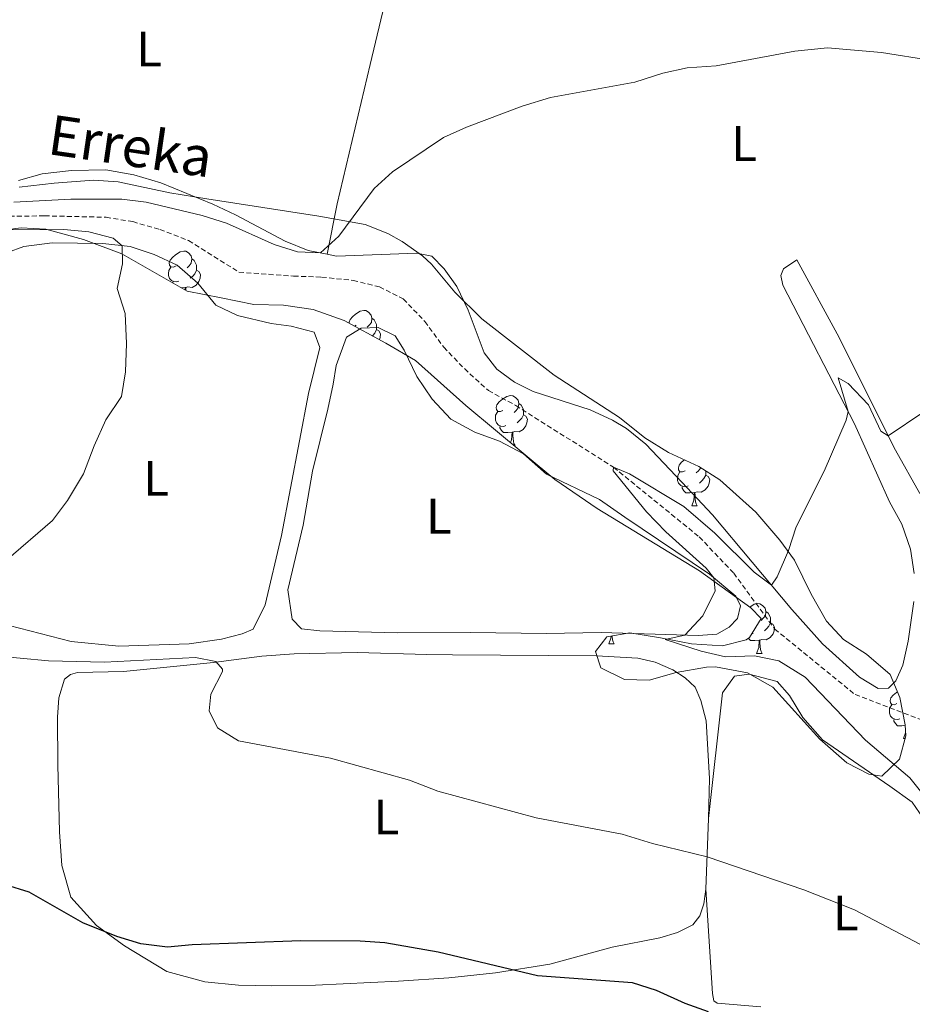
# Model space of a CAD drawing. Units: metres. Extents: x 620537 to 625044, y 4710577 to 4713626.
# Drawn here: x 623772 to 623951, y 4712612 to 4712811 of the extents above; entities that cross this region are included whole.
import ezdxf
from ezdxf.enums import TextEntityAlignment as Align

# ---------------------------------------------------------------- set-up
doc = ezdxf.new("R2010")
doc.units = ezdxf.units.M
doc.header["$MEASUREMENT"] = 0
doc.linetypes.add('TRAZOSX2', pattern=[1.5, 1, -0.5])
for name, color, linetype, lineweight in [('Level 11', 142, 'TRAZOSX2', 13), ('Level 35', 92, 'Continuous', 0), ('Level 36', 19, 'Continuous', 0), ('Level 37', 92, 'Continuous', 0), ('Level 4', 36, 'Continuous', 30), ('Level 43', 142, 'Continuous', 0), ('Level 5', 36, 'Continuous', 0)]:
    doc.layers.add(name, color=color, linetype=linetype, lineweight=lineweight)
doc.styles.add('Arial', font='ARIAL.TTF', dxfattribs={"height": 0.2})

msp = doc.modelspace()

# ---------------------------------------------------------------- linework, layer by layer
at = {"layer": 'Level 11', "color": 142, "linetype": 'TRAZOSX2', "lineweight": 13}
msp.add_polyline3d([(623750.12, 4712770.79, 545.01), (623776.69, 4712771.12, 544.16), (623789.06, 4712770.84, 544.04), (623794.43, 4712769.95, 543.79), (623799.91, 4712768.39, 543.79), (623805.69, 4712766.14, 543.43), (623815.82, 4712759.79, 543.43), (623826.83, 4712758.99, 542.94), (623832.48, 4712758.79, 542.45), (623838.82, 4712758.12, 542.33), (623844.1, 4712756.84, 541.97), (623848.91, 4712754.39, 541.85), (623853.27, 4712749.88, 541.72), (623857.05, 4712744.68, 541.48), (623861.21, 4712740.37, 541.24), (623866.05, 4712735.97, 540.87), (623871.56, 4712732.95, 540.75), (623891.24, 4712720.54, 540.01), (623908.51, 4712706.51, 539.77), (623915.44, 4712699.22, 539.28), (623923.7, 4712687.97, 539.16), (623939.88, 4712674.79, 538.55), (623955.06, 4712669.01, 537.68)], dxfattribs=at)
at = {"layer": 'Level 35', "color": 92, "linetype": 'Continuous', "lineweight": 0, "ltscale": 0.5}
msp.add_polyline3d([(623771.6, 4712776.86, 554.04), (623778.64, 4712777.71, 553.36), (623786.54, 4712778.32, 552.29), (623791.51, 4712777.99, 551.87), (623801.92, 4712775.77, 551.61), (623809.36, 4712774.55, 550.83), (623831.93, 4712771.03, 550.73), (623841.21, 4712769.35, 549.47), (623845.82, 4712767.6, 548.89), (623848.69, 4712765.94, 548.59), (623852.8, 4712763.08, 548.46), (623854.6, 4712761.42, 548.4), (623859.32, 4712755.77, 547.91), (623864.76, 4712750.39, 547.81), (623879.3, 4712739.06, 546.55), (623892.47, 4712730.51, 546.45), (623897.52, 4712726.46, 546.45), (623902.32, 4712723.49, 546.45), (623908.45, 4712720.67, 546.35), (623912.67, 4712717.99, 546.29), (623919.91, 4712711.49, 546.16), (623924.75, 4712705.85, 545.87), (623927.71, 4712701.82, 545.69), (623931.01, 4712695, 545.67), (623934.14, 4712689.57, 545.67), (623937.52, 4712685.88, 545.67), (623942.16, 4712682.89, 545.57), (623946.97, 4712678.83, 545.67), (623948.86, 4712674.2, 545.67), (623949.95, 4712668.68, 545.72), (623950.1, 4712666.46, 545.77), (623948.83, 4712661.82, 546.25), (623945.24, 4712658.35, 546.35), (623942.68, 4712658.8, 546.16), (623938.2, 4712661.04, 545.92), (623932.77, 4712665.79, 545.88), (623923.32, 4712676.26, 546.42), (623918.24, 4712679.14, 546.81), (623911.81, 4712680.36, 546.7), (623909.95, 4712680.29, 546.64), (623903.89, 4712679.22, 546.45), (623898.44, 4712677.67, 546.35), (623893.44, 4712677.82, 546.35), (623888.66, 4712680.19, 546.45), (623887.63, 4712683.46, 546.45), (623889.9, 4712686.42, 546.55), (623894.51, 4712687.22, 546.55), (623900.73, 4712686.23, 546.94), (623906.96, 4712684.99, 547.72), (623913.17, 4712684.6, 548.01), (623917.96, 4712685.83, 547.84), (623918.62, 4712686.28, 547.81), (623920.99, 4712690.09, 547.62), (623918.89, 4712692.24, 547.42), (623908.58, 4712699.71, 547.81), (623887.95, 4712712.2, 547.81), (623879.41, 4712718.09, 547.82), (623861.52, 4712732.93, 549.18), (623851.36, 4712742.02, 549.34), (623845.42, 4712745.49, 549.67), (623837.02, 4712750.06, 550.64), (623830.78, 4712752.27, 550.83), (623824.8, 4712753.14, 550.05), (623818.83, 4712753.29, 549.95), (623812.24, 4712754.64, 549.95), (623805.4, 4712755.99, 550.44), (623792.26, 4712763.45, 550.54), (623784.55, 4712766.36, 550.64), (623776.97, 4712768.43, 551.02), (623772.01, 4712768.69, 551.73), (623768.82, 4712768.3, 552.1)], dxfattribs=at)
at = {"layer": 'Level 36', "color": 92, "linetype": 'Continuous', "lineweight": 0}
for p, q in [((623802.53, 4712757.62, 0.01), (623802.53, 4712757.83, 0.01)), ((623805.01, 4712756.69, 0.01), (623804.28, 4712756.62, 0.01)), ((623839.42, 4712749.13, 0.01), (623839.06, 4712748.95, 0.01)), ((623871.18, 4712724.92, 0.01), (623871.42, 4712724.92, 0.01)), ((623906.98, 4712712.78, 0.01), (623908.11, 4712712.78, 0.01)), ((623919.33, 4712687.05, 0.01), (623919.03, 4712686.94, 0.01)), ((623890.27, 4712684.98, 0.01), (623891.4, 4712684.98, 0.01)), ((623920.04, 4712683.07, 0.01), (623921.17, 4712683.07, 0.01)), ((623949.62, 4712665.93, 0.01), (623950.06, 4712667.08, 0.01)), ((623949.62, 4712665.93, 0.01), (623949.95, 4712665.93, 0.01)), ((623910.38, 4712649.88, 544.3), (623909.83, 4712635.64, 545.61))]:
    msp.add_line(p, q, dxfattribs=at)
for points in [[(623833.6, 4712763.41, 544.94), (623835.62, 4712773.54, 544.94), (623842.22, 4712801.58, 546.93), (623846.19, 4712818.21, 548.59)], [(623833.6, 4712763.41, 544.94), (623829.78, 4712764.16, 545.14), (623825.14, 4712766.02, 545.14), (623815.12, 4712771.34, 545.09), (623810.6, 4712773.47, 545.24), (623800.08, 4712777.77, 545.71), (623794.63, 4712779.37, 545.8), (623789, 4712780.36, 545.81), (623782.12, 4712780.24, 545.96), (623776.23, 4712779.59, 546.4), (623771.41, 4712778.26, 546.74)], [(623769.21, 4712763.74, 545.97), (623772.53, 4712764.95, 545.61), (623778.24, 4712765.71, 545.48), (623788.4, 4712765.57, 545.18), (623793.95, 4712764.93, 544.94), (623798.78, 4712763.37, 544.88), (623803.38, 4712761.19, 544.88), (623807.58, 4712757.55, 544.69), (623811.18, 4712753.17, 544.63), (623815.53, 4712751.05, 544.51), (623822.31, 4712749.45, 544.45), (623826.34, 4712748.91, 544.27), (623830.98, 4712747.71, 544.27), (623832.13, 4712744.62, 544.08), (623829.85, 4712735.4, 544.02), (623824.41, 4712706.77, 543.9), (623821.11, 4712692.85, 544.02), (623818.69, 4712687.94, 543.96), (623816.45, 4712686.99, 543.9), (623812.33, 4712685.95, 543.96), (623805.78, 4712684.99, 544.02), (623791.61, 4712684.52, 544.08), (623782.03, 4712685.47, 544.4), (623769.56, 4712688.67, 544.4)], [(623803.17, 4712761.07, 0.01), (623802.64, 4712760.8, 0.01), (623802.11, 4712760.86, 0.01), (623801.84, 4712761.23, 0.01), (623801.79, 4712761.65, 0.01), (623801.95, 4712762.17, 0.01), (623802.43, 4712762.77, 0.01), (623803.06, 4712763.3, 0.01), (623803.96, 4712763.88, 0.01), (623804.71, 4712764.04, 0.01), (623805.13, 4712763.99, 0.01), (623805.66, 4712763.67, 0.01), (623806.19, 4712763.09, 0.01), (623806.35, 4712762.45, 0.01), (623806.24, 4712761.6, 0.01), (623805.82, 4712761.07, 0.01), (623805.4, 4712760.64, 0.01)], [(623951.71, 4712693.55, 539.11), (623950.57, 4712685.56, 539.05), (623949.5, 4712680.68, 539), (623948.08, 4712677.55, 539), (623946.59, 4712676.06, 539.05), (623944.52, 4712676.03, 539.15), (623940.77, 4712678.28, 539.25), (623933.33, 4712685, 539.48), (623927.13, 4712691.94, 539.77), (623911.15, 4712710.96, 540.71), (623905.02, 4712717.55, 540.8), (623897.72, 4712725.16, 541.92), (623893.85, 4712728.31, 541.92), (623891.07, 4712729.98, 541.92), (623886.52, 4712732.09, 541.92), (623875.09, 4712735.75, 542.12), (623871.29, 4712737.63, 542.26), (623867.72, 4712740.25, 542.7), (623865.17, 4712743.56, 542.7), (623862.01, 4712752.15, 542.94), (623859.72, 4712756.92, 543.38), (623857.17, 4712760.47, 543.92), (623854.63, 4712762.98, 544.06), (623851.64, 4712763.6, 544.26), (623835.45, 4712763.04, 544.84), (623833.6, 4712763.41, 544.94)], [(623803.75, 4712757.99, 0.01), (623803.33, 4712757.83, 0.01), (623802.74, 4712757.89, 0.01), (623802.27, 4712758.1, 0.01), (623801.84, 4712758.52, 0.01), (623801.63, 4712759.11, 0.01), (623801.63, 4712759.53, 0.01), (623801.68, 4712760.11, 0.01), (623802.11, 4712760.8, 0.01)], [(623806.35, 4712762.45, 0.01), (623806.83, 4712762.13, 0.01), (623807.14, 4712761.49, 0.01), (623807.3, 4712761.17, 0.01), (623807.3, 4712760.59, 0.01), (623807.3, 4712760.17, 0.01), (623806.93, 4712759.48, 0.01), (623806.51, 4712759, 0.01), (623806.03, 4712758.58, 0.01)], [(623952.95, 4712715.23, 539.78), (623948.03, 4712723.94, 539.91), (623936.3, 4712747.39, 540.71), (623928.15, 4712762.29, 541.63), (623925.5, 4712760.48, 541.34), (623924.91, 4712759.13, 541.29), (623925.31, 4712757.19, 541.14), (623939.79, 4712729.29, 539.9), (623946.83, 4712713.55, 539.34), (623949.27, 4712709.09, 539.1), (623951.06, 4712704.06, 539.2), (623951.79, 4712699.12, 539.33)], [(623807.3, 4712760.17, 0.01), (623807.76, 4712759.92, 0.01), (623808.1, 4712759.3, 0.01), (623807.99, 4712758.58, 0.01), (623807.78, 4712757.94, 0.01), (623807.2, 4712757.2, 0.01), (623806.4, 4712756.72, 0.01), (623805.55, 4712756.82, 0.01), (623805.12, 4712756.69, 0.01)], [(623804.98, 4712756.23, 0.01), (623805.01, 4712756.69, 0.01), (623805.12, 4712756.69, 0.01), (623805.16, 4712756.13, 0.01)], [(623838.07, 4712749.49, 0.01), (623838.04, 4712749.71, 0.01), (623838.2, 4712750.23, 0.01), (623838.68, 4712750.83, 0.01), (623839.31, 4712751.36, 0.01), (623840.21, 4712751.94, 0.01), (623840.96, 4712752.1, 0.01), (623841.38, 4712752.05, 0.01), (623841.91, 4712751.73, 0.01), (623842.44, 4712751.15, 0.01), (623842.6, 4712750.51, 0.01), (623842.49, 4712749.66, 0.01), (623842.07, 4712749.13, 0.01), (623841.65, 4712748.7, 0.01)], [(623842.6, 4712750.51, 0.01), (623843.08, 4712750.19, 0.01), (623843.39, 4712749.55, 0.01), (623843.55, 4712749.23, 0.01), (623843.55, 4712748.65, 0.01), (623843.55, 4712748.23, 0.01), (623843.18, 4712747.54, 0.01), (623842.76, 4712747.06, 0.01), (623842.67, 4712746.98, 0.01)], [(623830.61, 4712719.72, 543.14), (623833.75, 4712732.25, 543.45), (623834.83, 4712737.26, 543.2), (623835.37, 4712741.04, 543.26), (623837.47, 4712746.73, 543.2), (623840.42, 4712748.54, 543.2), (623843.89, 4712748.66, 543.14), (623847.26, 4712746.95, 542.9), (623849.08, 4712744.06, 542.66), (623851.66, 4712738.81, 542.66), (623854.71, 4712734.23, 542.78), (623858.49, 4712730.22, 542.72), (623863.34, 4712727.56, 542.41), (623868.3, 4712725.75, 542.23), (623873.15, 4712723.21, 541.99), (623877.78, 4712719.15, 541.44), (623888.39, 4712714.03, 541.44), (623893.49, 4712710.46, 541.32), (623910.54, 4712699, 540.1), (623915.9, 4712694.58, 539.55), (623916.78, 4712692.65, 539.37), (623916.22, 4712690.08, 539.49), (623914.54, 4712688.35, 539.55), (623912.07, 4712686.91, 539.61), (623908.3, 4712686.67, 539.8), (623888.76, 4712687.26, 541.32), (623877.69, 4712687.08, 541.38), (623862.53, 4712687.26, 542.41), (623847.69, 4712687.2, 542.47), (623832.1, 4712687.62, 542.96), (623828.45, 4712687.99, 543.14), (623826.53, 4712689.96, 543.14), (623825.7, 4712695.85, 543.02), (623828.78, 4712708.86, 543.14), (623830.61, 4712719.72, 543.14)], [(623843.55, 4712748.23, 0.01), (623844.01, 4712747.98, 0.01), (623844.35, 4712747.36, 0.01), (623844.24, 4712746.64, 0.01), (623844.1, 4712746.21, 0.01)], [(623868.99, 4712731.98, 0.01), (623868.46, 4712731.72, 0.01), (623867.93, 4712731.77, 0.01), (623867.67, 4712732.14, 0.01), (623867.61, 4712732.57, 0.01), (623867.77, 4712733.09, 0.01), (623868.25, 4712733.68, 0.01), (623868.89, 4712734.21, 0.01), (623869.79, 4712734.8, 0.01), (623870.53, 4712734.96, 0.01), (623870.96, 4712734.9, 0.01), (623871.49, 4712734.59, 0.01), (623872.02, 4712734, 0.01), (623872.18, 4712733.36, 0.01), (623872.07, 4712732.51, 0.01), (623871.64, 4712731.98, 0.01), (623871.22, 4712731.56, 0.01)], [(623872.18, 4712733.36, 0.01), (623872.65, 4712733.05, 0.01), (623872.97, 4712732.41, 0.01), (623873.13, 4712732.09, 0.01), (623873.13, 4712731.51, 0.01), (623873.13, 4712731.08, 0.01), (623872.76, 4712730.39, 0.01), (623872.34, 4712729.91, 0.01), (623871.86, 4712729.49, 0.01)], [(623869.58, 4712728.9, 0.01), (623869.15, 4712728.74, 0.01), (623868.57, 4712728.8, 0.01), (623868.09, 4712729.01, 0.01), (623867.67, 4712729.44, 0.01), (623867.45, 4712730.02, 0.01), (623867.45, 4712730.44, 0.01), (623867.51, 4712731.03, 0.01), (623867.93, 4712731.72, 0.01)], [(623873.13, 4712731.08, 0.01), (623873.58, 4712730.83, 0.01), (623873.93, 4712730.22, 0.01), (623873.82, 4712729.49, 0.01), (623873.61, 4712728.85, 0.01), (623873.02, 4712728.11, 0.01), (623872.23, 4712727.63, 0.01), (623871.38, 4712727.74, 0.01), (623870.95, 4712727.61, 0.01)], [(623870.84, 4712727.61, 0.01), (623869.95, 4712727.52, 0.01), (623869.1, 4712727.52, 0.01), (623868.68, 4712727.95, 0.01), (623868.36, 4712728.43, 0.01), (623868.36, 4712728.74, 0.01)], [(623870.5, 4712725.48, 0.01), (623870.73, 4712726.08, 0.01), (623870.84, 4712727.61, 0.01), (623870.95, 4712727.61, 0.01), (623870.98, 4712727.02, 0.01), (623871.02, 4712726.34, 0.01), (623871.09, 4712725.72, 0.01), (623871.2, 4712725.32, 0.01), (623871.42, 4712724.92, 0.01)], [(623905.68, 4712719.84, 0.01), (623905.15, 4712719.58, 0.01), (623904.62, 4712719.63, 0.01), (623904.36, 4712720, 0.01), (623904.3, 4712720.43, 0.01), (623904.46, 4712720.95, 0.01), (623904.94, 4712721.54, 0.01), (623905.52, 4712722.02, 0.01)], [(623906.27, 4712716.76, 0.01), (623905.84, 4712716.6, 0.01), (623905.26, 4712716.66, 0.01), (623904.78, 4712716.87, 0.01), (623904.36, 4712717.3, 0.01), (623904.14, 4712717.88, 0.01), (623904.14, 4712718.3, 0.01), (623904.2, 4712718.89, 0.01), (623904.62, 4712719.58, 0.01)], [(623908.77, 4712720.47, 0.01), (623908.76, 4712720.37, 0.01), (623908.33, 4712719.84, 0.01), (623907.91, 4712719.42, 0.01)], [(623909.82, 4712719.8, 0.01), (623909.82, 4712719.37, 0.01), (623909.82, 4712718.94, 0.01), (623909.45, 4712718.25, 0.01), (623909.03, 4712717.77, 0.01), (623908.55, 4712717.35, 0.01)], [(623909.82, 4712718.94, 0.01), (623910.27, 4712718.69, 0.01), (623910.62, 4712718.08, 0.01), (623910.51, 4712717.35, 0.01), (623910.3, 4712716.71, 0.01), (623909.71, 4712715.97, 0.01), (623908.92, 4712715.49, 0.01), (623908.07, 4712715.6, 0.01), (623907.64, 4712715.47, 0.01)], [(623907.53, 4712715.47, 0.01), (623906.64, 4712715.38, 0.01), (623905.79, 4712715.38, 0.01), (623905.37, 4712715.81, 0.01), (623905.05, 4712716.29, 0.01), (623905.05, 4712716.6, 0.01)], [(623906.98, 4712712.78, 0.01), (623907.42, 4712713.94, 0.01), (623907.53, 4712715.47, 0.01), (623907.64, 4712715.47, 0.01), (623907.67, 4712714.88, 0.01), (623907.71, 4712714.2, 0.01), (623907.78, 4712713.58, 0.01), (623907.89, 4712713.18, 0.01), (623908.11, 4712712.78, 0.01)], [(623918.68, 4712692.39, 0.01), (623919.54, 4712692.95, 0.01), (623920.28, 4712693.11, 0.01), (623920.71, 4712693.05, 0.01), (623921.24, 4712692.74, 0.01), (623921.77, 4712692.15, 0.01), (623921.93, 4712691.51, 0.01), (623921.82, 4712690.66, 0.01), (623921.39, 4712690.13, 0.01), (623920.97, 4712689.71, 0.01)], [(623921.93, 4712691.51, 0.01), (623922.4, 4712691.2, 0.01), (623922.72, 4712690.56, 0.01), (623922.88, 4712690.24, 0.01), (623922.88, 4712689.66, 0.01), (623922.88, 4712689.23, 0.01), (623922.51, 4712688.54, 0.01), (623922.09, 4712688.06, 0.01), (623921.61, 4712687.64, 0.01)], [(623922.88, 4712689.23, 0.01), (623923.33, 4712688.98, 0.01), (623923.68, 4712688.37, 0.01), (623923.57, 4712687.64, 0.01), (623923.36, 4712687, 0.01), (623922.77, 4712686.26, 0.01), (623921.98, 4712685.78, 0.01), (623921.13, 4712685.89, 0.01), (623920.7, 4712685.76, 0.01)], [(623890.27, 4712684.98, 0.01), (623890.71, 4712686.14, 0.01), (623890.74, 4712686.57, 0.01)], [(623890.99, 4712686.61, 0.01), (623891, 4712686.39, 0.01), (623891.07, 4712685.78, 0.01), (623891.18, 4712685.38, 0.01), (623891.4, 4712684.98, 0.01)], [(623920.59, 4712685.76, 0.01), (623919.7, 4712685.67, 0.01), (623918.85, 4712685.67, 0.01), (623918.43, 4712686.1, 0.01), (623918.41, 4712686.13, 0.01)], [(623920.04, 4712683.07, 0.01), (623920.48, 4712684.23, 0.01), (623920.59, 4712685.76, 0.01), (623920.7, 4712685.76, 0.01), (623920.73, 4712685.17, 0.01), (623920.77, 4712684.49, 0.01), (623920.84, 4712683.87, 0.01), (623920.95, 4712683.47, 0.01), (623921.17, 4712683.07, 0.01)], [(623909.83, 4712635.64, 545.61), (623909.45, 4712632.65, 546.16), (623908.64, 4712630.27, 546.77), (623907.21, 4712628.42, 546.71), (623904.13, 4712626.91, 546.77), (623900.56, 4712625.82, 547.26), (623890.97, 4712623.96, 547.8), (623878.43, 4712620.53, 548.96), (623867.51, 4712618.77, 550.42), (623858.09, 4712617.82, 550.54), (623847.94, 4712617.11, 551.7), (623831.22, 4712616.29, 551.39), (623822.46, 4712616.15, 551.39), (623815.77, 4712616.34, 551.33), (623808.94, 4712616.96, 551.09), (623801.3, 4712619.09, 550.72), (623792.76, 4712624.25, 550.42), (623787.16, 4712628.29, 549.81), (623782.01, 4712634.05, 549.2), (623780.14, 4712640.41, 548.29), (623779.73, 4712647.16, 547.86), (623779.39, 4712660.66, 546.53), (623779.29, 4712670.21, 546.22), (623779.53, 4712674.11, 546.1), (623780.69, 4712677.9, 546.16), (623781.89, 4712678.83, 546.16), (623783.35, 4712679.22, 546.1), (623792.59, 4712679.43, 545.67), (623810.69, 4712681.25, 545.13), (623820.41, 4712682.5, 544.64), (623826.97, 4712682.97, 544.21), (623839.63, 4712683.24, 543.97), (623853.63, 4712682.86, 543.61), (623858.8, 4712682.76, 543.18), (623887.83, 4712682.56, 542.88), (623896.17, 4712682.09, 542.81), (623899.65, 4712681.3, 542.75), (623903.21, 4712679.77, 542.57), (623905.67, 4712678.17, 542.57), (623907.65, 4712676.31, 542.63), (623908.85, 4712673.6, 542.75), (623909.89, 4712669.47, 543.12), (623910.56, 4712657.92, 543.79), (623910.38, 4712649.88, 544.3)], [(623910.38, 4712649.88, 544.3), (623913.19, 4712675.12, 541.75), (623915.57, 4712678.51, 541.57), (623918.55, 4712678.92, 541.26), (623924.17, 4712677.43, 541.2), (623926.71, 4712674.61, 541.32), (623929.34, 4712670.15, 541.63), (623933.31, 4712665.71, 541.69), (623946.9, 4712656.38, 541.69), (623951.4, 4712653.17, 541.99), (623954.33, 4712648.83, 542.05), (623955.45, 4712643.5, 542.24), (623957.11, 4712630.99, 544.24), (623958.79, 4712617.75, 545.34), (623961.43, 4712608.67, 546.55)], [(623948.32, 4712672.99, 0.01), (623947.79, 4712672.73, 0.01), (623947.26, 4712672.78, 0.01), (623947, 4712673.15, 0.01), (623946.94, 4712673.58, 0.01), (623947.1, 4712674.1, 0.01), (623947.58, 4712674.69, 0.01), (623948.22, 4712675.22, 0.01), (623948.4, 4712675.34, 0.01)], [(623948.9, 4712669.91, 0.01), (623948.48, 4712669.75, 0.01), (623947.9, 4712669.81, 0.01), (623947.42, 4712670.02, 0.01), (623947, 4712670.45, 0.01), (623946.78, 4712671.03, 0.01), (623946.78, 4712671.45, 0.01), (623946.84, 4712672.04, 0.01), (623947.26, 4712672.73, 0.01)], [(623949.96, 4712668.6, 0.01), (623949.28, 4712668.53, 0.01), (623948.43, 4712668.53, 0.01), (623948, 4712668.96, 0.01), (623947.68, 4712669.44, 0.01), (623947.68, 4712669.75, 0.01)], [(623920.91, 4712611.96, 549.41), (623912.14, 4712612.67, 549.66), (623911.46, 4712613.15, 549.6), (623911.2, 4712614.61, 548.93), (623909.83, 4712635.64, 545.61)]]:
    msp.add_polyline3d(points, dxfattribs=at)
at = {"layer": 'Level 4', "color": 36, "linetype": 'Continuous', "lineweight": 30}
msp.add_polyline3d([(623910.4, 4712610.95, 550.01), (623905.7, 4712612.63, 550.01), (623899.87, 4712615.21, 550.01), (623895.09, 4712616.75, 550.01), (623875.92, 4712618.18, 550.01), (623855.96, 4712622.97, 550.01), (623845.22, 4712624.84, 550.01), (623840.23, 4712625.18, 550.01), (623828.32, 4712625.25, 550.01), (623806.43, 4712624.45, 550.01), (623801.45, 4712623.93, 550.01), (623796.08, 4712624.63, 550.01), (623791.26, 4712626.13, 550.01), (623784.37, 4712628.87, 550.01), (623773.58, 4712635.04, 550.01), (623768.8, 4712636.5, 550.01)], dxfattribs=at)
at = {"layer": 'Level 5', "color": 36, "linetype": 'Continuous', "lineweight": 0}
for points in [[(623770.48, 4712773.86, 545.01), (623781.96, 4712774.49, 545.01), (623792.23, 4712774.51, 545.01), (623797.18, 4712773.89, 545.01), (623808.44, 4712771.22, 545.01), (623813.31, 4712769.64, 545.01), (623822.92, 4712765.33, 545.01), (623827.64, 4712763.86, 545.01), (623832.26, 4712763.67, 545.01), (623835.97, 4712767.01, 545.01), (623843.04, 4712776.64, 545.01), (623846.76, 4712780.01, 545.01), (623857.03, 4712786.87, 545.01), (623861.66, 4712788.95, 545.01), (623872.87, 4712793.2, 545.01), (623878.53, 4712794.95, 545.01), (623895.52, 4712798, 545.01), (623901.19, 4712799.84, 545.01), (623906.08, 4712800.88, 545.01), (623911.91, 4712801.3, 545.01), (623927.76, 4712804.24, 545.01), (623934.33, 4712804.95, 545.01), (623945.18, 4712803.96, 545.01), (623955.31, 4712802.39, 545.01)], [(623768.95, 4712701.78, 545.01), (623778.29, 4712709.82, 545.01), (623781.3, 4712713.81, 545.01), (623784.56, 4712719.18, 545.01), (623786.66, 4712724.86, 545.01), (623789.01, 4712730.05, 545.01), (623792.15, 4712734.78, 545.01), (623792.98, 4712739.71, 545.01), (623793.19, 4712745.41, 545.01), (623792.95, 4712751.44, 545.01), (623791.31, 4712756.48, 545.01), (623792.36, 4712761.45, 545.01), (623792.33, 4712765.12, 545.01), (623790.51, 4712766.6, 545.01), (623785.57, 4712767.93, 545.01), (623780.59, 4712768.4, 545.01), (623761.37, 4712768.31, 545.01)], [(623954.85, 4712653.1, 540.01), (623950.92, 4712658.05, 540.01), (623941.99, 4712665.64, 540.01), (623929.81, 4712678.29, 540.01), (623924.54, 4712681.57, 540.01), (623919.64, 4712682.6, 540.01), (623913.77, 4712682.41, 540.01), (623908.9, 4712683.51, 540.01), (623901.64, 4712685.87, 540.01), (623905.6, 4712686.75, 540.01), (623909.24, 4712690.65, 540.01), (623911.72, 4712695.66, 540.01), (623911.42, 4712698.28, 540.01), (623909.88, 4712700.2, 540.01), (623901.77, 4712707.52, 540.01), (623897.91, 4712711.59, 540.01), (623891.14, 4712719.81, 540.01), (623891.24, 4712720.54, 540.01), (623894.48, 4712719.18, 540.01), (623905.43, 4712712.6, 540.01), (623911.62, 4712707.28, 540.01), (623919.53, 4712699.42, 540.01), (623923.05, 4712696.8, 540.01), (623924.19, 4712698.47, 540.01), (623926.49, 4712703.76, 540.01), (623928.02, 4712708.53, 540.01), (623933.63, 4712719.75, 540.01), (623938.11, 4712730.03, 540.01), (623938.51, 4712731.77, 540.01), (623936.45, 4712738.55, 540.01), (623938.51, 4712737.36, 540.01), (623942.57, 4712733.1, 540.01), (623945.08, 4712727.82, 540.01), (623946.56, 4712726.87, 540.01), (623953.74, 4712731.71, 540.01)], [(623966.12, 4712605.56, 545.01), (623961.34, 4712614.69, 545.01), (623959.83, 4712619.63, 545.01), (623958.29, 4712621.72, 545.01), (623939.75, 4712631.44, 545.01), (623929.54, 4712635.52, 545.01), (623910.08, 4712642.16, 545.01), (623899.08, 4712644.82, 545.01), (623892.99, 4712646.67, 545.01), (623875.69, 4712649.98, 545.01), (623855.88, 4712655.35, 545.01), (623850.2, 4712657.54, 545.01), (623834.29, 4712661.97, 545.01), (623815.75, 4712665.45, 545.01), (623811.53, 4712668.09, 545.01), (623809.81, 4712671.54, 545.01), (623810.15, 4712674.86, 545.01), (623812.5, 4712679.4, 545.01), (623812.5, 4712679.91, 545.01), (623811.16, 4712681.44, 545.01), (623807.11, 4712682.25, 545.01), (623788.77, 4712681.32, 545.01), (623777.49, 4712681.55, 545.01), (623760.28, 4712683.17, 545.01)]]:
    msp.add_polyline3d(points, dxfattribs=at)

# ---------------------------------------------------------------- texts
at = {"layer": 'Level 37', "color": 92, "linetype": 'Continuous', "lineweight": 0, "style": 'Arial'}
for p in [(623797.75, 4712804.68, 547.53), (623917.52, 4712785.67, 543.61), (623799.13, 4712718.28, 544.67), (623856.09, 4712710.68, 542.49), (623845.51, 4712650.15, 546.3), (623937.99, 4712630.84, 545.31)]:
    msp.add_text('L', height=7, dxfattribs=at).set_placement(p, align=Align.MIDDLE_CENTER)
at = {"layer": 'Level 43', "color": 142, "linetype": 'Continuous', "lineweight": 0, "style": 'Arial'}
msp.add_text('Erreka', height=8, rotation=-8.2898, dxfattribs=at).set_placement((623776.69, 4712781.12, 546.4), align=Align.BOTTOM_LEFT)

doc.saveas('drawing.dxf')
